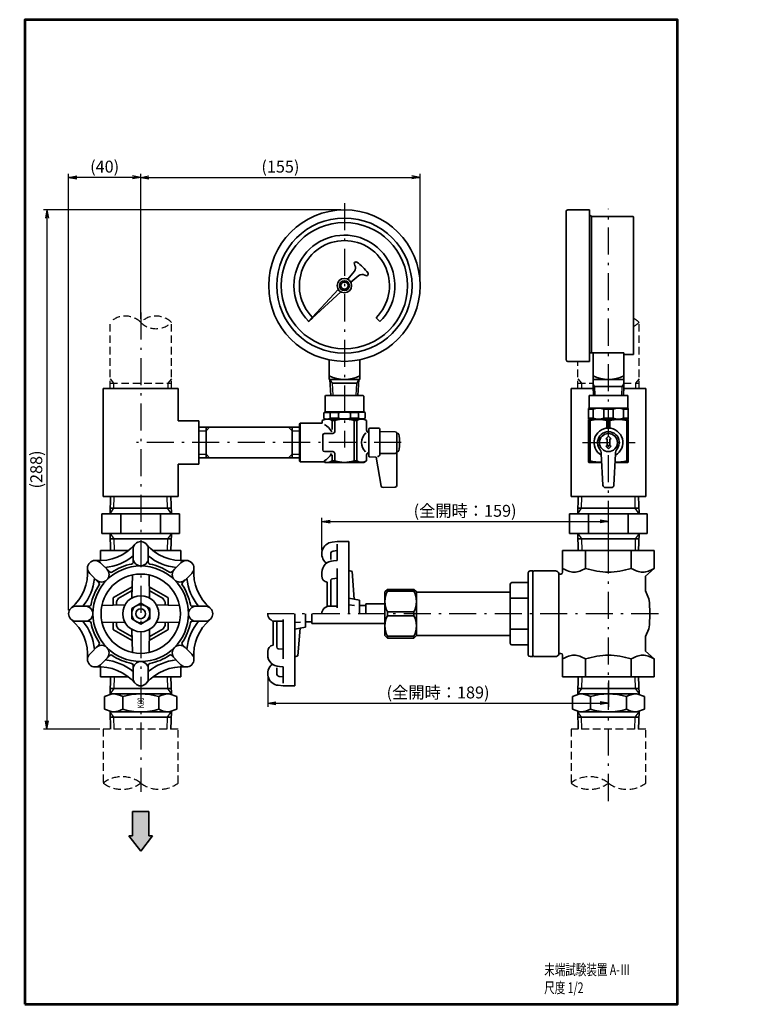
# Model space of a CAD drawing. Units: millimetres. Extents: x -3 to 405, y 0 to 546.
import ezdxf

# ---------------------------------------------------------------- set-up
doc = ezdxf.new("R2010")
doc.units = ezdxf.units.MM
doc.header["$LTSCALE"] = 0.5
doc.linetypes.add('DASHDOT', pattern=[50.5, 30, -9, 2.5, -9])
doc.linetypes.add('HIDDEN', pattern=[12.6, 8.4, -4.2])
for name, color, linetype, lineweight in [('11', 2, 'HIDDEN', 25), ('12', 5, 'Continuous', 53), ('3', 1, 'DASHDOT', 25), ('5', 4, 'Continuous', 25), ('6', 3, 'Continuous', 25), ('8', 4, 'Continuous', 25), ('9', 7, 'Continuous', 35)]:
    doc.layers.add(name, color=color, linetype=linetype, lineweight=lineweight)
doc.styles.get("Standard").update_dxf_attribs({"font": 'txt', "bigfont": 'bigfont'})
doc.styles.add('ＭＳ Ｐゴシック', font='txt')
doc.dimstyles.get("Standard").update_dxf_attribs({"dimtxt": 0.18, "dimasz": 0.18, "dimexe": 0.18, "dimexo": 0.0625, "dimgap": 0.09, "dimtad": 0, "dimtih": 1, "dimtoh": 1, "dimdec": 4, "dimzin": 0, "dimdsep": 46, "dimtxsty": 'Standard', "dimcen": 0.09, "dimadec": 0, "dimazin": 0, "dimtfac": 1, "dimtdec": 4, "dimtofl": 0, "dimtmove": 0, "dimatfit": 3, "dimfxl": 1, "dimtolj": 1, "dimtzin": 0, "dimarcsym": 0})

# ---------------------------------------------------------------- blocks, each defined once
blk = doc.blocks.new('*G16')
at = {"layer": '9', "color": 7, "linetype": 'Continuous', "lineweight": 35}
for p, q in [((303.02, 341.52), (303.02, 281.52)), ((315.31, 341.52), (303.02, 341.52)), ((344.52, 341.52), (332.23, 341.52)), ((344.52, 281.52), (344.52, 341.52)), ((303.02, 281.52), (344.52, 281.52))]:
    blk.add_line(p, q, dxfattribs=at)
blk = doc.blocks.new('_OPEN')
at = {"color": 0}
for q in [(-1, 0.17), (-1, -0.17), (-1, 0)]:
    blk.add_line((0, 0), q, dxfattribs=at)
blk = doc.blocks.new('Dim1')
at = {"layer": '6', "color": 3, "linetype": 'Continuous', "lineweight": 25}
for p, q in [((24.33, 218.6), (24.33, 460.56)), ((64.33, 380.16), (64.33, 460.56)), ((64.33, 458.56), (24.33, 458.56))]:
    blk.add_line(p, q, dxfattribs=at)
at = {"layer": '6', "color": 3, "linetype": 'Continuous', "lineweight": 25, "xscale": 4.600000000000001, "yscale": 4.600000000000001, "zscale": 4.600000000000001}
for p, rotation in [((24.33, 458.56), 179.9999999999998), ((64.33, 458.56), 359.9999999999997)]:
    blk.add_blockref('_OPEN', p, dxfattribs=dict(at, rotation=rotation))
at = {"layer": '6', "color": 3, "linetype": 'Continuous', "lineweight": 9, "insert": (44.33, 459.16), "char_height": 6.6, "width": 94.248, "attachment_point": 8, "style": 'ＭＳ Ｐゴシック'}
blk.add_mtext('(40)', dxfattribs=at)
blk = doc.blocks.new('Dim2')
at = {"layer": '6', "color": 3, "linetype": 'Continuous', "lineweight": 25}
for p, q in [((64.33, 380.16), (64.33, 460.56)), ((219.33, 400.52), (219.33, 460.56)), ((64.33, 458.56), (219.33, 458.56))]:
    blk.add_line(p, q, dxfattribs=at)
at = {"layer": '6', "color": 3, "linetype": 'Continuous', "lineweight": 25, "xscale": 4.600000000000001, "yscale": 4.600000000000001, "zscale": 4.600000000000001}
for p, rotation in [((64.33, 458.56), 179.9999999999998), ((219.33, 458.56), 359.9999999999997)]:
    blk.add_blockref('_OPEN', p, dxfattribs=dict(at, rotation=rotation))
at = {"layer": '6', "color": 3, "linetype": 'Continuous', "lineweight": 9, "insert": (141.83, 459.16), "char_height": 6.6, "width": 121.737, "attachment_point": 8, "style": 'ＭＳ Ｐゴシック'}
blk.add_mtext('(155)', dxfattribs=at)
blk = doc.blocks.new('Dim3')
at = {"layer": '6', "color": 3, "linetype": 'Continuous', "lineweight": 25}
for p, q in [((175.33, 440.52), (10.35, 440.52)), ((12.35, 440.52), (12.35, 152.64)), ((41.58, 152.64), (10.35, 152.64))]:
    blk.add_line(p, q, dxfattribs=at)
at = {"layer": '6', "color": 3, "linetype": 'Continuous', "lineweight": 25, "xscale": 4.600000000000001, "yscale": 4.600000000000001, "zscale": 4.600000000000001}
for p, rotation in [((12.35, 440.52), 89.99999999999991), ((12.35, 152.64), 269.9999999999999)]:
    blk.add_blockref('_OPEN', p, dxfattribs=dict(at, rotation=rotation))
at = {"layer": '6', "color": 3, "linetype": 'Continuous', "lineweight": 9, "insert": (11.75, 296.58), "char_height": 6.6, "width": 132.726, "attachment_point": 8, "rotation": 90, "style": 'ＭＳ Ｐゴシック'}
blk.add_mtext('(288)', dxfattribs=at)
blk = doc.blocks.new('Dim4')
at = {"layer": '6', "color": 3, "linetype": 'Continuous', "lineweight": 25}
for p, q in [((164.77, 251.85), (164.77, 269.7)), ((164.77, 267.7), (323.77, 267.7)), ((323.77, 253.6), (323.77, 269.7))]:
    blk.add_line(p, q, dxfattribs=at)
at = {"layer": '6', "color": 3, "linetype": 'Continuous', "lineweight": 25, "xscale": 4.600000000000001, "yscale": 4.600000000000001, "zscale": 4.600000000000001}
for p, rotation in [((164.77, 267.7), 179.9999999999998), ((323.77, 267.7), 359.9999999999997)]:
    blk.add_blockref('_OPEN', p, dxfattribs=dict(at, rotation=rotation))
at = {"layer": '6', "color": 3, "linetype": 'Continuous', "lineweight": 9, "insert": (244.27, 268.3), "char_height": 6.6, "width": 320.859, "attachment_point": 8, "style": 'ＭＳ Ｐゴシック'}
blk.add_mtext('(全開時：159)', dxfattribs=at)
blk = doc.blocks.new('Dim5')
at = {"layer": '6', "color": 3, "linetype": 'Continuous', "lineweight": 25}
for p, q in [((134.77, 181.35), (134.77, 164.96)), ((323.77, 179.6), (323.77, 164.96)), ((134.77, 166.96), (323.77, 166.96))]:
    blk.add_line(p, q, dxfattribs=at)
at = {"layer": '6', "color": 3, "linetype": 'Continuous', "lineweight": 25, "xscale": 4.600000000000001, "yscale": 4.600000000000001, "zscale": 4.600000000000001}
for p, rotation in [((134.77, 166.96), 179.9999999999998), ((323.77, 166.96), 359.9999999999997)]:
    blk.add_blockref('_OPEN', p, dxfattribs=dict(at, rotation=rotation))
at = {"layer": '6', "color": 3, "linetype": 'Continuous', "lineweight": 9, "insert": (229.27, 167.56), "char_height": 6.6, "width": 320.859, "attachment_point": 8, "style": 'ＭＳ Ｐゴシック'}
blk.add_mtext('(全開時：189)', dxfattribs=at)

msp = doc.modelspace()

# ---------------------------------------------------------------- hatches: boundary and pattern name
at = {"layer": '9', "linetype": 'Continuous', "lineweight": 35}
msp.add_hatch(color=7, dxfattribs=at).paths.add_polyline_path([(57.831, 93.398), (64.331, 84.891), (70.831, 93.398), (68.831, 93.398), (68.831, 106.845), (59.831, 106.845), (59.831, 93.398)], flags=0)

# ---------------------------------------------------------------- linework, layer by layer
at = {"layer": '11', "color": 2, "linetype": 'HIDDEN', "lineweight": 25}
for p, q in [((47.331, 341.525), (47.331, 378.157)), ((81.331, 341.525), (81.331, 378.157)), ((340.77, 341.525), (340.77, 378.157)), ((306.77, 341.525), (306.77, 356.525)), ((47.331, 346.908), (49.331, 344.525)), ((47.331, 344.525), (81.331, 344.525)), ((49.331, 344.525), (49.331, 341.525)), ((81.331, 346.908), (79.331, 344.525)), ((79.331, 344.525), (79.331, 341.525)), ((306.77, 346.908), (308.77, 344.525)), ((306.77, 344.525), (315.27, 344.525)), ((308.77, 344.525), (308.77, 341.525)), ((332.27, 344.525), (340.77, 344.525)), ((340.77, 346.908), (338.77, 344.525)), ((338.77, 344.525), (338.77, 341.525)), ((85.081, 152.64), (43.581, 152.64)), ((43.581, 152.64), (43.581, 122.698)), ((85.081, 122.698), (85.081, 152.64)), ((344.52, 152.64), (303.02, 152.64)), ((303.02, 152.64), (303.02, 122.698)), ((344.52, 122.698), (344.52, 152.64))]:
    msp.add_line(p, q, dxfattribs=at)
for centre, radius, start, end in [((55.831, 369.586), 12.071, 45.23973, 134.76027), ((72.831, 369.586), 12.071, 45.23973, 134.76027), ((72.831, 386.728), 12.071, 225.23973, 314.76027), ((332.27, 369.586), 12.071, 45.23973, 62.89508), ((332.27, 386.728), 12.071, 297.10492, 314.76027), ((53.956, 109.071), 17.127, 52.71642, 127.28358), ((313.395, 109.071), 17.127, 52.71642, 127.28358), ((53.956, 136.325), 17.127, 232.71642, 307.28358), ((74.706, 136.325), 17.127, 232.71642, 307.28358), ((313.395, 136.325), 17.127, 232.71642, 307.28358), ((334.145, 136.325), 17.127, 232.71642, 307.28358)]:
    msp.add_arc(centre, radius, start, end, dxfattribs=at)
at = {"layer": '12', "color": 5, "linetype": 'Continuous', "lineweight": 53}
msp.add_lwpolyline([(0, 0), (362, 0), (362, 546), (0, 546), (0, 0)], dxfattribs=at)
at = {"layer": '3', "color": 1, "linetype": 'DASHDOT', "lineweight": 25}
for p, q in [((177.331, 444.225), (177.331, 308.773)), ((323.77, 112.719), (323.77, 441.028)), ((64.331, 383.611), (64.331, 117.784)), ((208.901, 311.525), (62.058, 311.525)), ((309.456, 311.525), (338.613, 311.525)), ((351.462, 216.6), (132.77, 216.6))]:
    msp.add_line(p, q, dxfattribs=at)
at = {"layer": '5', "color": 4, "linetype": 'Continuous', "lineweight": 25}
for p, q in [((169.331, 346.525), (170.451, 344.525)), ((170.451, 344.525), (170.862, 337.525)), ((183.8, 337.525), (184.212, 344.525)), ((184.212, 344.525), (185.331, 346.525))]:
    msp.add_line(p, q, dxfattribs=at)
at = {"layer": '6', "color": 3, "linetype": 'Continuous', "lineweight": 25}
msp.add_line((152.331, 320.025), (152.331, 303.025), dxfattribs=at)
at = {"layer": '8', "color": 4, "linetype": 'Continuous', "lineweight": 25}
for p, q in [((315.27, 344.007), (316.126, 342.525)), ((331.414, 342.525), (332.27, 344.007)), ((316.126, 342.525), (316.305, 337.525)), ((331.236, 337.525), (331.414, 342.525)), ((96.581, 318.025), (100.581, 318.025)), ((100.581, 318.025), (102.581, 320.025)), ((146.331, 320.025), (148.331, 318.025)), ((148.331, 318.025), (152.331, 318.025)), ((96.581, 305.025), (100.581, 305.025)), ((100.581, 305.025), (102.581, 303.025)), ((146.331, 303.025), (148.331, 305.025)), ((148.331, 305.025), (152.331, 305.025)), ((49.405, 275.065), (49.562, 281.529)), ((79.258, 275.065), (79.1, 281.529)), ((308.844, 275.065), (309.001, 281.529)), ((338.697, 275.065), (338.539, 281.529)), ((47.331, 272.065), (49.405, 275.065)), ((81.331, 272.065), (79.258, 275.065)), ((306.77, 272.065), (308.844, 275.065)), ((340.77, 272.065), (338.697, 275.065)), ((47.331, 261.065), (49.405, 258.065)), ((49.405, 258.065), (49.562, 251.6)), ((79.258, 258.065), (79.1, 251.6)), ((81.331, 261.065), (79.258, 258.065)), ((306.77, 261.065), (308.844, 258.065)), ((308.844, 258.065), (309.001, 251.6)), ((338.697, 258.065), (338.539, 251.6)), ((340.77, 261.065), (338.697, 258.065)), ((49.641, 181.6), (49.439, 175.14)), ((79.021, 181.6), (79.224, 175.14)), ((309.081, 181.6), (308.878, 175.14)), ((338.46, 181.6), (338.663, 175.14)), ((49.439, 175.14), (47.344, 172.14)), ((79.224, 175.14), (81.318, 172.14)), ((308.878, 175.14), (306.783, 172.14)), ((338.663, 175.14), (340.757, 172.14)), ((49.439, 159.14), (47.344, 162.14)), ((49.643, 152.64), (49.439, 159.14)), ((79.02, 152.64), (79.224, 159.14)), ((79.224, 159.14), (81.318, 162.14)), ((308.878, 159.14), (306.783, 162.14)), ((309.082, 152.64), (308.878, 159.14)), ((338.459, 152.64), (338.663, 159.14)), ((338.663, 159.14), (340.757, 162.14))]:
    msp.add_line(p, q, dxfattribs=at)
at = {"layer": '9', "color": 7, "linetype": 'Continuous', "lineweight": 35}
for p, q in [((300.27, 439.494), (300.27, 357.525)), ((301.27, 440.525), (313.27, 440.525)), ((313.27, 440.525), (313.27, 361.275)), ((313.27, 437.825), (314.32, 436.775)), ((314.32, 436.775), (314.32, 361.289)), ((337.47, 436.775), (314.32, 436.775)), ((337.77, 436.475), (337.77, 360.275)), ((182.869, 410.423), (183.19, 409.781)), ((183.009, 411.289), (183.254, 411.534)), ((179.268, 402.024), (182.863, 406.581)), ((180.83, 400.463), (185.374, 404.063)), ((188.579, 404.395), (189.214, 404.077)), ((190.081, 404.218), (190.326, 404.464)), ((157.21, 378.403), (173.897, 396.475)), ((175.281, 395.09), (157.21, 378.403)), ((159.751, 380.75), (157.608, 378.651)), ((194.911, 380.75), (197.055, 378.651)), ((313.27, 361.289), (332.27, 361.289)), ((313.27, 361.289), (313.27, 356.525)), ((315.27, 361.289), (315.27, 346.525)), ((332.27, 361.289), (332.27, 360.275)), ((332.27, 346.525), (332.27, 360.539)), ((168.831, 357.394), (168.831, 346.525)), ((185.831, 346.525), (185.831, 357.394)), ((301.27, 356.525), (313.27, 356.525)), ((334.27, 360.275), (332.27, 360.275)), ((334.27, 360.275), (334.57, 360.275)), ((334.57, 360.275), (337.77, 360.275)), ((168.831, 346.525), (185.831, 346.525)), ((169.331, 346.525), (169.861, 337.525)), ((170.451, 344.525), (184.212, 344.525)), ((184.802, 337.525), (185.331, 346.525)), ((315.27, 346.525), (332.27, 346.525)), ((315.27, 346.525), (315.27, 342.525)), ((315.27, 346.525), (332.27, 346.525)), ((332.27, 342.525), (332.27, 346.525)), ((85.081, 341.525), (43.581, 341.525)), ((43.581, 341.525), (43.581, 281.525)), ((85.081, 323.525), (85.081, 341.525)), ((332.27, 342.525), (315.27, 342.525)), ((315.27, 342.525), (315.461, 337.525)), ((332.08, 337.525), (332.27, 342.525)), ((166.581, 337.225), (166.881, 337.525)), ((166.581, 328.525), (166.581, 337.225)), ((166.881, 337.525), (177.331, 337.525)), ((169.861, 337.525), (184.802, 337.525)), ((187.781, 337.525), (177.331, 337.525)), ((188.081, 337.225), (187.781, 337.525)), ((188.081, 328.525), (188.081, 337.225)), ((313.02, 337.525), (323.77, 337.525)), ((313.02, 330.525), (313.02, 337.525)), ((334.52, 337.525), (323.77, 337.525)), ((334.52, 330.525), (334.52, 337.525)), ((166.581, 328.38), (165.831, 327.947)), ((165.831, 327.947), (165.831, 324.813)), ((188.081, 328.525), (166.581, 328.525)), ((169.482, 328.092), (173.977, 328.092)), ((169.482, 328.092), (169.482, 324.958)), ((173.977, 328.092), (173.977, 324.958)), ((185.18, 328.092), (180.685, 328.092)), ((180.685, 328.092), (180.685, 324.958)), ((185.18, 328.092), (185.18, 324.958)), ((188.081, 328.525), (188.831, 328.092)), ((188.831, 328.092), (188.831, 324.958)), ((313.02, 330.525), (312.77, 330.38)), ((312.77, 330.38), (312.77, 324.669)), ((315.366, 330.092), (312.77, 330.092)), ((313.02, 330.525), (323.77, 330.525)), ((315.366, 330.092), (315.366, 324.958)), ((321.175, 330.092), (321.175, 324.958)), ((321.175, 330.092), (326.366, 330.092)), ((334.52, 330.525), (323.77, 330.525)), ((326.366, 330.092), (326.366, 324.958)), ((332.175, 330.092), (332.175, 324.958)), ((332.175, 330.092), (334.77, 330.092)), ((334.52, 330.525), (334.77, 330.38)), ((334.77, 324.669), (334.77, 330.38)), ((96.581, 323.525), (85.081, 323.525)), ((96.581, 299.525), (96.581, 323.525)), ((152.331, 321.775), (152.831, 322.275)), ((152.831, 322.275), (165.081, 322.275)), ((152.831, 322.275), (152.831, 311.525)), ((166.581, 324.525), (165.081, 323.659)), ((165.081, 322.275), (165.081, 323.659)), ((165.081, 322.525), (165.081, 323.659)), ((166.581, 324.38), (165.831, 324.813)), ((166.581, 324.525), (177.331, 324.525)), ((169.482, 324.958), (173.977, 324.958)), ((170.5, 323.659), (171.94, 323.659)), ((170.5, 323.659), (170.5, 318.728)), ((171.94, 323.659), (171.94, 317.525)), ((188.081, 324.525), (177.331, 324.525)), ((185.18, 324.958), (180.685, 324.958)), ((182.722, 323.659), (182.722, 301.391)), ((184.162, 323.659), (182.722, 323.659)), ((184.162, 323.659), (184.162, 301.391)), ((188.081, 324.525), (188.831, 324.958)), ((188.081, 324.525), (189.581, 323.659)), ((189.581, 318.525), (189.581, 323.659)), ((315.366, 324.958), (312.77, 324.958)), ((313.02, 324.525), (312.77, 324.669)), ((313.02, 324.525), (312.77, 324.38)), ((312.77, 324.38), (312.77, 300.669)), ((313.602, 323.659), (312.77, 323.659)), ((323.77, 324.525), (313.02, 324.525)), ((313.602, 323.659), (313.602, 301.391)), ((321.175, 324.958), (326.366, 324.958)), ((322.939, 323.659), (322.939, 319.482)), ((323.77, 323.659), (322.939, 323.659)), ((323.77, 324.525), (334.52, 324.525)), ((323.77, 323.659), (324.602, 323.659)), ((324.602, 323.659), (324.602, 319.482)), ((332.175, 324.958), (334.77, 324.958)), ((333.939, 323.659), (334.77, 323.659)), ((333.939, 323.659), (333.939, 301.391)), ((334.52, 324.525), (334.77, 324.669)), ((334.52, 324.525), (334.77, 324.38)), ((334.77, 324.38), (334.77, 300.669)), ((96.581, 320.025), (152.331, 320.025)), ((100.581, 320.025), (100.581, 303.025)), ((148.331, 320.025), (148.331, 303.025)), ((152.331, 321.775), (152.331, 311.525)), ((190.931, 319.033), (190.931, 311.525)), ((191.431, 319.525), (196.431, 319.525)), ((196.931, 319.025), (196.931, 311.525)), ((196.931, 317.673), (205.431, 317.525)), ((152.331, 301.275), (152.331, 311.525)), ((152.831, 300.775), (152.831, 311.525)), ((165.331, 311.525), (165.331, 315.525)), ((165.331, 311.525), (165.331, 307.525)), ((166.331, 316.525), (170.94, 316.525)), ((190.931, 304.016), (190.931, 311.525)), ((196.931, 304.721), (196.931, 311.525)), ((206.431, 316.525), (206.431, 311.525)), ((206.431, 316.525), (207.086, 316.525)), ((206.431, 287.757), (206.431, 311.525)), ((323.77, 315.025), (322.27, 313.525)), ((323.02, 313.525), (322.27, 313.525)), ((323.02, 313.525), (323.02, 311.525)), ((323.02, 309.525), (323.02, 311.525)), ((323.77, 315.025), (325.27, 313.525)), ((324.52, 313.525), (324.52, 311.525)), ((324.52, 313.525), (325.27, 313.525)), ((324.52, 309.525), (324.52, 311.525)), ((166.331, 306.525), (170.94, 306.525)), ((206.431, 307.025), (206.431, 306.525)), ((206.431, 306.525), (207.086, 306.525)), ((323.77, 308.025), (322.27, 309.525)), ((323.02, 309.525), (322.27, 309.525)), ((323.77, 308.025), (325.27, 309.525)), ((324.52, 309.525), (325.27, 309.525)), ((96.581, 303.025), (152.331, 303.025)), ((152.331, 301.275), (152.831, 300.775)), ((152.831, 300.775), (166.148, 300.775)), ((166.581, 300.525), (166.148, 300.775)), ((166.581, 300.525), (188.081, 300.525)), ((170.5, 304.763), (170.5, 301.391)), ((170.5, 301.391), (171.94, 301.391)), ((171.94, 305.525), (171.94, 301.391)), ((184.162, 301.391), (182.722, 301.391)), ((188.081, 300.525), (189.581, 301.391)), ((189.581, 304.525), (189.581, 301.391)), ((191.423, 303.516), (194.944, 303.455)), ((194.944, 303.455), (197.783, 287.35)), ((196.931, 305.376), (205.431, 305.525)), ((313.602, 301.391), (312.77, 301.391)), ((313.02, 300.525), (312.77, 300.669)), ((320.08, 300.525), (313.02, 300.525)), ((320.714, 287.966), (319.839, 305.294)), ((326.827, 287.966), (327.701, 305.294)), ((327.461, 300.525), (334.52, 300.525)), ((333.939, 301.391), (334.77, 301.391)), ((334.52, 300.525), (334.77, 300.669)), ((85.081, 299.525), (96.581, 299.525)), ((85.081, 281.525), (85.081, 299.525)), ((198.803, 286.525), (205.466, 286.757)), ((322.213, 286.525), (323.77, 286.525)), ((325.328, 286.525), (323.77, 286.525)), ((43.581, 281.525), (85.081, 281.525)), ((47.562, 281.525), (47.331, 272.065)), ((81.331, 272.065), (81.101, 281.525)), ((307.001, 281.525), (306.77, 272.065)), ((340.77, 272.065), (340.54, 281.525)), ((47.404, 275.065), (81.258, 275.065)), ((306.844, 275.065), (340.697, 275.065)), ((42.831, 261.065), (42.831, 272.065)), ((42.831, 272.065), (85.831, 272.065)), ((53.331, 272.065), (53.331, 261.065)), ((75.331, 272.065), (75.331, 261.065)), ((85.831, 272.065), (85.831, 261.065)), ((302.27, 261.065), (302.27, 272.065)), ((302.27, 272.065), (345.27, 272.065)), ((312.77, 272.065), (312.77, 261.065)), ((334.77, 272.065), (334.77, 261.065)), ((345.27, 272.065), (345.27, 261.065)), ((85.831, 261.065), (42.831, 261.065)), ((47.562, 251.6), (47.331, 261.065)), ((47.404, 258.065), (64.331, 258.065)), ((64.331, 258.065), (81.258, 258.065)), ((81.331, 261.065), (81.1, 251.6)), ((345.27, 261.065), (302.27, 261.065)), ((307.001, 251.6), (306.77, 261.065)), ((306.844, 258.065), (323.77, 258.065)), ((323.77, 258.065), (340.697, 258.065)), ((340.77, 261.065), (340.539, 251.6)), ((42.081, 251.6), (57.466, 251.6)), ((42.081, 246.032), (42.081, 251.6)), ((60.131, 252.4), (60.131, 245.13)), ((68.531, 252.4), (68.531, 245.13)), ((86.581, 251.6), (71.197, 251.6)), ((86.581, 246.032), (86.581, 251.6)), ((173.27, 256.6), (170.581, 256.314)), ((173.27, 251.572), (171.111, 251.342)), ((173.27, 256.6), (179.77, 256.6)), ((173.27, 246.115), (173.27, 255.129)), ((179.77, 216.6), (179.77, 256.6)), ((298.367, 251.6), (298.367, 239.6)), ((298.367, 251.6), (349.174, 251.6)), ((311.069, 251.6), (311.069, 241.6)), ((336.472, 251.6), (336.472, 241.6)), ((349.174, 251.6), (349.174, 241.6)), ((169.77, 246.707), (169.77, 249.85)), ((173.27, 246.115), (171.27, 245.91)), ((41.987, 244.884), (47.127, 239.744)), ((86.676, 244.884), (81.535, 239.744)), ((173.27, 219.793), (173.27, 241.587)), ((179.77, 240.607), (181.57, 240.013)), ((281.77, 240.35), (280.326, 240.35)), ((281.77, 240.35), (281.77, 192.85)), ((281.77, 239.85), (282.27, 240.35)), ((294.385, 240.35), (282.27, 240.35)), ((344.27, 237.434), (349.174, 241.6)), ((36.047, 238.945), (41.188, 233.804)), ((59.722, 238.086), (59.5, 225.356)), ((68.94, 238.086), (69.162, 225.356)), ((92.616, 238.945), (87.475, 233.804)), ((164.77, 237.518), (164.77, 239.41)), ((169.77, 220.8), (169.77, 235.004)), ((173.27, 236.264), (170.669, 235.998)), ((181.57, 240.013), (182.782, 224.627)), ((279.326, 193.85), (279.326, 239.35)), ((296.27, 238.6), (296.27, 194.6)), ((297.367, 238.6), (296.77, 238.6)), ((344.27, 229.203), (344.27, 237.434)), ((167.77, 220.625), (167.77, 234.108)), ((199.77, 228.672), (201.161, 230.1)), ((201.161, 230.1), (215.879, 230.1)), ((201.161, 229.013), (201.161, 230.1)), ((215.879, 229.013), (215.879, 230.1)), ((217.27, 228.672), (215.879, 230.1)), ((269.27, 200.28), (269.27, 232.921)), ((270.27, 233.921), (279.326, 233.921)), ((179.77, 225.158), (185.77, 224.1)), ((185.77, 216.6), (185.77, 224.1)), ((199.77, 204.528), (199.77, 228.672)), ((201.161, 229.013), (215.879, 229.013)), ((217.27, 204.528), (217.27, 228.672)), ((217.27, 228.6), (269.27, 228.6)), ((269.27, 225.26), (279.326, 225.26)), ((344.27, 229.203), (346.238, 224.931)), ((28.531, 220.8), (35.801, 220.8)), ((42.845, 221.209), (55.576, 221.431)), ((85.817, 221.209), (73.087, 221.431)), ((100.131, 220.8), (92.861, 220.8)), ((173.27, 220.8), (168.97, 220.8)), ((179.77, 221.431), (182.899, 221.209)), ((189.27, 221.1), (185.77, 221.1)), ((199.77, 222.1), (189.27, 222.1)), ((189.27, 222.1), (189.27, 216.6)), ((143.27, 213.408), (143.27, 191.614)), ((149.77, 176.6), (149.77, 216.6)), ((155.77, 209.1), (155.77, 216.6)), ((159.27, 216.6), (159.27, 211.1)), ((201.161, 217.688), (201.161, 215.513)), ((201.161, 217.688), (215.879, 217.688)), ((201.161, 215.513), (215.879, 215.513)), ((215.879, 217.688), (215.879, 215.513)), ((28.531, 212.4), (35.801, 212.4)), ((42.845, 211.991), (55.576, 211.769)), ((59.722, 195.114), (59.5, 207.845)), ((68.94, 195.114), (69.162, 207.845)), ((85.817, 211.991), (73.087, 211.769)), ((100.131, 212.4), (92.861, 212.4)), ((137.77, 212.575), (137.77, 199.092)), ((143.27, 212.4), (138.97, 212.4)), ((139.77, 212.4), (139.77, 198.197)), ((149.77, 211.769), (152.899, 211.991)), ((149.77, 208.042), (155.77, 209.1)), ((151.57, 193.187), (152.782, 208.573)), ((159.27, 212.1), (155.77, 212.1)), ((199.77, 211.1), (159.27, 211.1)), ((269.27, 207.94), (279.326, 207.94)), ((344.27, 203.998), (346.238, 208.27)), ((199.77, 204.528), (201.161, 203.1)), ((201.161, 204.188), (215.879, 204.188)), ((201.161, 204.188), (201.161, 203.1)), ((201.161, 203.1), (215.879, 203.1)), ((217.27, 204.528), (215.879, 203.1)), ((215.879, 204.188), (215.879, 203.1)), ((217.27, 204.6), (269.27, 204.6)), ((344.27, 195.766), (344.27, 203.998)), ((36.047, 194.256), (41.188, 199.396)), ((92.616, 194.256), (87.475, 199.396)), ((143.27, 196.936), (140.669, 197.202)), ((270.27, 199.28), (279.326, 199.28)), ((41.987, 188.316), (47.127, 193.457)), ((86.676, 188.316), (81.535, 193.457)), ((134.77, 195.682), (134.77, 193.79)), ((149.77, 192.593), (151.57, 193.187)), ((281.77, 192.85), (280.326, 192.85)), ((281.77, 193.35), (282.27, 192.85)), ((294.385, 192.85), (282.27, 192.85)), ((297.367, 194.6), (296.77, 194.6)), ((298.367, 181.6), (298.367, 193.6)), ((311.069, 181.6), (311.069, 191.6)), ((336.472, 181.6), (336.472, 191.6)), ((344.27, 195.766), (349.174, 191.6)), ((349.174, 181.6), (349.174, 191.6)), ((42.081, 187.168), (42.081, 181.6)), ((60.131, 180.8), (60.131, 188.07)), ((68.531, 180.8), (68.531, 188.07)), ((86.581, 187.168), (86.581, 181.6)), ((139.77, 186.494), (139.77, 183.35)), ((143.27, 187.086), (141.27, 187.29)), ((143.27, 187.086), (143.27, 178.071)), ((42.081, 181.6), (57.466, 181.6)), ((47.331, 171.724), (47.641, 181.6)), ((86.581, 181.6), (71.197, 181.6)), ((81.021, 181.6), (81.331, 171.724)), ((143.27, 181.629), (141.111, 181.859)), ((298.367, 181.6), (349.174, 181.6)), ((306.77, 171.724), (307.081, 181.6)), ((340.46, 181.6), (340.77, 171.724)), ((47.331, 175.14), (64.331, 175.14)), ((64.331, 175.14), (81.331, 175.14)), ((143.27, 176.6), (140.581, 176.887)), ((143.27, 176.6), (149.77, 176.6)), ((306.77, 175.14), (323.77, 175.14)), ((323.77, 175.14), (340.77, 175.14)), ((48.482, 172.14), (44.331, 170.64)), ((44.331, 163.64), (44.331, 170.64)), ((48.482, 172.14), (80.181, 172.14)), ((54.331, 170.64), (54.331, 163.64)), ((74.331, 170.64), (74.331, 163.64)), ((80.181, 172.14), (84.331, 170.64)), ((84.331, 170.64), (84.331, 163.64)), ((307.921, 172.14), (303.77, 170.64)), ((303.77, 163.64), (303.77, 170.64)), ((307.921, 172.14), (339.62, 172.14)), ((313.77, 170.64), (313.77, 163.64)), ((333.77, 170.64), (333.77, 163.64)), ((339.62, 172.14), (343.77, 170.64)), ((343.77, 170.64), (343.77, 163.64)), ((48.482, 162.14), (44.331, 163.64)), ((47.331, 162.556), (47.643, 152.64)), ((47.331, 159.14), (81.331, 159.14)), ((80.181, 162.14), (48.482, 162.14)), ((80.181, 162.14), (84.331, 163.64)), ((81.02, 152.64), (81.331, 162.556)), ((307.921, 162.14), (303.77, 163.64)), ((306.77, 162.556), (307.082, 152.64)), ((306.77, 159.14), (340.77, 159.14)), ((339.62, 162.14), (307.921, 162.14)), ((339.62, 162.14), (343.77, 163.64)), ((340.459, 152.64), (340.77, 162.556)), ((68.831, 106.845), (59.831, 106.845)), ((59.831, 106.845), (59.831, 93.398)), ((68.831, 93.398), (68.831, 106.845)), ((59.831, 93.398), (57.831, 93.398)), ((57.831, 93.398), (64.331, 84.891)), ((64.331, 84.891), (70.831, 93.398)), ((70.831, 93.398), (68.831, 93.398))]:
    msp.add_line(p, q, dxfattribs=at)
for points in [[(206.431, 307.025), (206.431, 304.025)], [(59.607, 231.482), (49.331, 225.549)], [(59.571, 229.441), (51.919, 225.022)], [(79.331, 225.549), (69.055, 231.482)], [(76.744, 225.022), (69.091, 229.441)], [(49.081, 225.116), (49.081, 221.318)], [(79.581, 221.318), (79.581, 225.116)], [(50.831, 223.139), (50.831, 221.348)], [(59.331, 213.713), (64.331, 210.827), (69.331, 213.713), (69.331, 219.487), (64.331, 222.374), (59.331, 219.487), (59.331, 213.713)], [(77.831, 221.348), (77.831, 223.139)], [(49.081, 211.882), (49.081, 208.084)], [(49.331, 207.651), (59.607, 201.719)], [(50.831, 211.852), (50.831, 210.062)], [(51.919, 208.178), (59.571, 203.76)], [(69.055, 201.719), (79.331, 207.651)], [(69.091, 203.76), (76.744, 208.178)], [(77.831, 210.062), (77.831, 211.852)], [(79.581, 208.084), (79.581, 211.882)]]:
    msp.add_lwpolyline(points, dxfattribs=at)
for centre, radius in [((177.331, 398.525), 42), ((177.331, 398.525), 37.5), ((177.331, 398.525), 35), ((177.331, 398.525), 4), ((177.331, 398.525), 2.75), ((177.331, 398.525), 2), ((323.77, 311.525), 5), ((64.331, 216.6), 26.5), ((64.331, 216.6), 22), ((64.331, 216.6), 10), ((64.331, 216.6), 5), ((64.331, 216.6), 2.75)]:
    msp.add_circle(centre, radius, dxfattribs=at)
for centre, radius, start, end in [((301.27, 439.525), 1, 90, 181.75421), ((337.47, 436.475), 0.3, 0, 90), ((177.331, 398.525), 28, 314.78265, 180), ((177.331, 398.525), 25, 90, 224.68442), ((177.331, 398.525), 25, 314.68442, 90), ((183.54, 410.759), 0.75, 135.06455, 206.57151), ((180.507, 408.439), 3, 321.73555, 26.57151), ((183.785, 411.005), 0.75, 55.7805, 135.06455), ((171.009, 392.219), 23.468, 34.21596, 55.7805), ((187.237, 401.712), 3, 63.4414, 128.38812), ((189.55, 404.748), 0.75, 243.4414, 315.06455), ((189.795, 404.994), 0.75, 315.06455, 34.21596), ((177.331, 398.525), 28, 180, 225.21735), ((301.27, 357.525), 1, 180, 270), ((177.331, 365.587), 19.062, 243.51896, 296.48104), ((323.77, 365.587), 19.062, 243.51896, 296.48104), ((167.657, 322.359), 5.879, 71.91219, 108.08781), ((177.331, 308.751), 19.63, 90, 99.83823), ((177.331, 308.751), 19.63, 80.16177, 90), ((187.006, 322.503), 5.879, 71.91219, 108.08781), ((318.27, 320.566), 9.959, 73.04257, 106.95743), ((329.27, 320.566), 9.959, 73.04257, 106.95743), ((167.657, 330.402), 5.879, 251.91219, 288.08781), ((167.791, 319.853), 4.672, 54.55001, 114.55001), ((177.331, 307.313), 17.212, 71.74751, 108.25249), ((177.331, 344.299), 19.63, 260.16177, 270), ((177.331, 344.299), 19.63, 270, 279.83823), ((186.872, 319.853), 4.672, 65.44999, 125.44999), ((187.006, 330.547), 5.879, 251.91219, 288.08781), ((318.27, 308.918), 15.462, 72.42558, 107.57442), ((318.27, 334.484), 9.959, 253.04257, 286.95743), ((329.27, 308.918), 15.462, 72.42558, 107.57442), ((329.27, 334.484), 9.959, 253.04257, 286.95743), ((160.185, 311.525), 11.756, 30.62572, 58.75041), ((170.94, 317.525), 1, 270, 0), ((194.015, 311.525), 7.158, 132.07919, 226.67544), ((191.081, 318.525), 1.5, 180, 264.26083), ((191.431, 319.025), 0.5, 90, 180), ((196.431, 319.025), 0.5, 0, 90), ((205.431, 316.525), 1, 0, 90), ((323.77, 311.525), 8, 299.18952, 240.81048), ((323.77, 311.525), 6, 324.24956, 215.75044), ((166.331, 315.525), 1, 90, 180), ((207.086, 316.025), 0.5, 8.77429, 90), ((177.931, 311.525), 30, 0, 8.77429), ((177.931, 311.525), 30, 351.22571, 0), ((166.331, 307.525), 1, 180, 270), ((170.94, 305.525), 1, 0, 90), ((191.081, 304.525), 1.5, 95.73917, 180), ((205.431, 306.525), 1, 270, 315.37579), ((207.086, 307.025), 0.5, 270, 351.22571), ((314.843, 305.098), 5, 2.24329, 35.75044), ((332.698, 305.098), 5, 144.24956, 177.75671), ((167.791, 305.197), 4.672, 241.76315, 305.44999), ((160.185, 311.525), 11.756, 300.43028, 328.31211), ((177.331, 317.737), 17.212, 251.74751, 288.25249), ((186.872, 305.197), 4.672, 234.55001, 294.55001), ((191.431, 304.016), 0.5, 180, 269), ((195.744, 304.884), 1.199, 265.89123, 352.17692), ((318.27, 316.131), 15.462, 252.42558, 276.67412), ((329.27, 316.131), 15.462, 263.32588, 287.57442), ((198.768, 287.524), 1, 190, 272), ((205.431, 287.757), 1, 272, 0), ((322.213, 288.025), 1.5, 182.24329, 270), ((325.328, 288.025), 1.5, 270, 357.75671), ((41.375, 272.022), 26, 265.52224, 319.47776), ((64.331, 252.4), 4.2, 0, 180), ((87.288, 272.022), 26, 220.52224, 274.47776), ((171.27, 249.85), 6.5, 96.08418, 231.87515), ((171.27, 249.85), 1.5, 96.08418, 180), ((39.017, 241.915), 4.2, 45, 225), ((41.375, 272.022), 30, 276.30155, 308.69845), ((64.331, 247.3), 4.2, 180, 0), ((87.288, 272.022), 30, 231.30155, 263.69845), ((89.646, 241.915), 4.2, 315, 135), ((171.27, 239.41), 6.5, 90, 180), ((8.909, 239.557), 26, 310.52224, 4.47776), ((42.623, 238.308), 4.2, 225, 45), ((64.331, 216.6), 28, 100.32959, 124.67041), ((59.131, 245.13), 1, 280.32959, 0), ((69.531, 245.13), 1, 180, 259.67041), ((64.331, 216.6), 28, 55.32959, 79.67041), ((86.039, 238.308), 4.2, 135, 315), ((119.753, 239.557), 26, 175.52224, 229.47776), ((280.326, 239.35), 1, 90, 180), ((294.385, 238.35), 2, 17.4576, 90), ((8.909, 239.557), 30, 321.30155, 353.69845), ((47.834, 240.451), 1, 225, 304.67041), ((80.828, 240.451), 1, 235.32959, 315), ((119.753, 239.557), 30, 186.30155, 218.69845), ((168.225, 237.533), 3.455, 179.74392, 262.4309), ((170.77, 235.004), 1, 95.82899, 180), ((296.77, 239.1), 0.5, 197.4576, 270), ((297.367, 239.6), 1, 270, 0), ((64.331, 216.6), 28, 145.32959, 169.67041), ((40.481, 233.097), 1, 325.32959, 45), ((88.182, 233.097), 1, 135, 214.67041), ((64.331, 216.6), 28, 10.32959, 34.67041), ((270.27, 232.921), 1, 90, 180), ((49.581, 225.116), 0.5, 120, 180), ((64.331, 216.6), 15, 145.84193, 154.15807), ((64.331, 216.6), 15, 25.84193, 34.15807), ((79.081, 225.116), 0.5, 360, 60), ((211.991, 223.35), 12.221, 152.39649, 207.60351), ((205.05, 223.35), 12.221, 332.39649, 27.60351), ((281.27, 216.6), 65.5, 352.69328, 7.30672), ((28.531, 216.6), 4.2, 90, 270), ((33.631, 216.6), 4.2, 270, 90), ((35.801, 221.8), 1, 270, 349.67041), ((95.031, 216.6), 4.2, 90, 270), ((92.861, 221.8), 1, 190.32959, 270), ((100.131, 216.6), 4.2, 270, 90), ((168.97, 216.6), 4.2, 90, 180), ((8.909, 193.644), 26, 355.52224, 49.47776), ((119.753, 193.644), 26, 130.52224, 184.47776), ((138.97, 216.6), 4.2, 180, 270), ((211.991, 209.85), 12.221, 152.39649, 207.60351), ((205.05, 209.85), 12.221, 332.39649, 27.60351), ((8.909, 193.644), 30, 6.30155, 38.69845), ((35.801, 211.4), 1, 10.32959, 90), ((64.331, 216.6), 28, 190.32959, 214.67041), ((49.581, 208.084), 0.5, 180, 240), ((64.331, 216.6), 15, 205.84193, 214.15807), ((64.331, 216.6), 15, 325.84193, 334.15807), ((79.081, 208.084), 0.5, 300, 0), ((64.331, 216.6), 28, 325.32959, 349.67041), ((119.753, 193.644), 30, 141.30155, 173.69845), ((92.861, 211.4), 1, 90, 169.67041), ((42.623, 194.892), 4.2, 315, 135), ((40.481, 200.103), 1, 315, 34.67041), ((86.039, 194.892), 4.2, 45, 225), ((88.182, 200.103), 1, 145.32959, 225), ((138.225, 195.667), 3.455, 97.5691, 180.25608), ((140.77, 198.197), 1, 180, 264.17101), ((270.27, 200.28), 1, 180, 270), ((39.017, 191.286), 4.2, 135, 315), ((47.834, 192.75), 1, 55.32959, 135), ((64.331, 216.6), 28, 235.32959, 259.67041), ((64.331, 216.6), 28, 280.32959, 304.67041), ((80.828, 192.75), 1, 45, 124.67041), ((89.646, 191.286), 4.2, 225, 45), ((141.27, 193.79), 6.5, 180, 270), ((280.326, 193.85), 1, 180, 270), ((294.385, 194.85), 2, 270, 342.5424), ((296.77, 194.1), 0.5, 90, 162.5424), ((297.367, 193.6), 1, 0, 90), ((41.375, 161.178), 26, 40.52224, 94.47776), ((41.375, 161.178), 30, 51.30155, 83.69845), ((59.131, 188.07), 1, 0, 79.67041), ((64.331, 185.9), 4.2, 0, 180), ((87.288, 161.178), 26, 85.52224, 139.47776), ((87.288, 161.178), 30, 96.30155, 128.69845), ((69.531, 188.07), 1, 100.32959, 180), ((141.27, 183.35), 6.5, 128.12485, 263.91582), ((64.331, 180.8), 4.2, 180, 0), ((141.27, 183.35), 1.5, 180, 263.91582), ((48.287, 159.515), 12.661, 61.48321, 85.67272), ((64.331, 138.057), 34.083, 72.93847, 107.06153), ((80.376, 159.515), 12.661, 94.32728, 118.51679), ((307.726, 159.515), 12.661, 61.48321, 85.67272), ((323.77, 138.057), 34.083, 72.93847, 107.06153), ((339.815, 159.515), 12.661, 94.32728, 118.51679), ((48.287, 174.765), 12.661, 274.32728, 298.51679), ((64.331, 196.224), 34.083, 252.93847, 287.06153), ((80.376, 174.765), 12.661, 241.48321, 265.67272), ((307.726, 174.765), 12.661, 274.32728, 298.51679), ((323.77, 196.224), 34.083, 252.93847, 287.06153), ((339.815, 174.765), 12.661, 241.48321, 265.67272)]:
    msp.add_arc(centre, radius, start, end, dxfattribs=at)
for points in [[(311.069, 241.6), (308.952, 240.6), (304.718, 238.6), (300.484, 240.6), (298.367, 241.6)], [(349.174, 241.6), (347.057, 240.6), (342.823, 238.6), (338.589, 240.6), (336.472, 241.6)], [(311.069, 191.6), (308.952, 192.6), (304.718, 194.6), (300.484, 192.6), (298.367, 191.6)], [(349.174, 191.6), (347.057, 192.6), (342.823, 194.6), (338.589, 192.6), (336.472, 191.6)]]:
    msp.add_open_spline(points, degree=3, dxfattribs=at)
for points in [[(311.069, 241.6), (315.303, 240.6), (323.77, 238.6), (332.238, 240.6), (336.472, 241.6)], [(311.069, 191.6), (315.303, 192.6), (323.77, 194.6), (332.238, 192.6), (336.472, 191.6)]]:
    msp.add_open_spline(points, degree=3, knots=[0, 0, 0, 0, 12.8582011, 25.716402, 25.716402, 25.716402, 25.716402], dxfattribs=at)

# ---------------------------------------------------------------- block references
msp.add_blockref('*G16', (0, 0))

# ---------------------------------------------------------------- texts
at = {"layer": '6', "color": 3, "linetype": 'Continuous', "lineweight": 9, "char_height": 6, "attachment_point": 7}
for s, insert, width in [('{\\fＭＳ Ｐゴシック;\\W0.714286;末端試験装置 A-Ⅲ}', (288.163, 16.189), 72.93123), ('{\\fＭＳ Ｐゴシック;\\W0.714286;尺度 1/2}', (288.163, 6.189), 32.83853)]:
    msp.add_mtext(s, dxfattribs=dict(at, insert=insert, width=width))
at = {"layer": '9', "color": 7, "linetype": 'Continuous', "lineweight": 9, "insert": (64.331, 167.14), "char_height": 3.5, "width": 7.7035, "attachment_point": 5, "rotation": 90}
msp.add_mtext('{\\fＭＳ Ｐゴシック;\\W0.714286;K80}', dxfattribs=at)

# ---------------------------------------------------------------- dimensions: what is measured, and where the dimension line sits
at = {"layer": '6', "color": 3, "linetype": 'Continuous', "lineweight": 25}
dim = msp.add_linear_dim(base=(24.331, 458.561), p1=(64.331, 378.157), p2=(24.331, 216.6), angle=180, text='(<>', dimstyle='Standard', override={"dimscale": 1, "dimtxt": 6.6, "dimasz": 4.6, "dimexe": 2, "dimexo": 2, "dimgap": 0, "dimtad": 1, "dimtih": 0, "dimtoh": 0, "dimdec": 2, "dimzin": 8, "dimtxsty": 'ＭＳ Ｐゴシック', "dimblk1": 'OPEN', "dimblk2": 'OPEN', "dimsah": 1, "dimse1": 0, "dimse2": 0, "dimtix": 0, "dimtofl": 1, "dimtmove": 2, "dimatfit": 2, "dimtzin": 8}, dxfattribs=at)
dim.commit()
dim.dimension.update_dxf_attribs({"geometry": 'Dim1', "text_midpoint": (44.331, 462.461), "dimtype": 160})
for base, p1, p2, picture, middle in [((219.331, 458.561), (64.331, 378.157), (219.331, 398.525), 'Dim2', (141.831, 462.461)), ((323.77, 267.699), (164.77, 249.85), (323.77, 251.6), 'Dim4', (244.27, 271.599)), ((323.77, 166.959), (134.77, 183.35), (323.77, 181.6), 'Dim5', (229.27, 170.859))]:
    dim = msp.add_linear_dim(base=base, p1=p1, p2=p2, text='(<>', dimstyle='Standard', override={"dimscale": 1, "dimtxt": 6.6, "dimasz": 4.6, "dimexe": 2, "dimexo": 2, "dimgap": 0, "dimtad": 1, "dimtih": 0, "dimtoh": 0, "dimdec": 2, "dimzin": 8, "dimtxsty": 'ＭＳ Ｐゴシック', "dimblk1": 'OPEN', "dimblk2": 'OPEN', "dimsah": 1, "dimse1": 0, "dimse2": 0, "dimtix": 0, "dimtofl": 1, "dimtmove": 2, "dimatfit": 2, "dimtzin": 8}, dxfattribs=at)
    dim.commit()
    dim.dimension.update_dxf_attribs({"geometry": picture, "text_midpoint": middle, "dimtype": 160})
dim = msp.add_linear_dim(base=(12.3465, 152.6402), p1=(177.3312, 440.5248), p2=(43.5812, 152.6402), angle=270, text='(<>', dimstyle='Standard', override={"dimscale": 1, "dimtxt": 6.6, "dimasz": 4.6, "dimexe": 2, "dimexo": 2, "dimgap": 0, "dimtad": 1, "dimtih": 0, "dimtoh": 0, "dimdec": 2, "dimzin": 8, "dimtxsty": 'ＭＳ Ｐゴシック', "dimblk1": 'OPEN', "dimblk2": 'OPEN', "dimsah": 1, "dimse1": 0, "dimse2": 0, "dimtix": 0, "dimtofl": 1, "dimtmove": 2, "dimatfit": 2, "dimtzin": 8}, dxfattribs=at)
dim.commit()
dim.dimension.update_dxf_attribs({"geometry": 'Dim3', "text_midpoint": (8.4465, 296.5825), "dimtype": 160, "text_rotation": 90})

doc.saveas('drawing.dxf')
